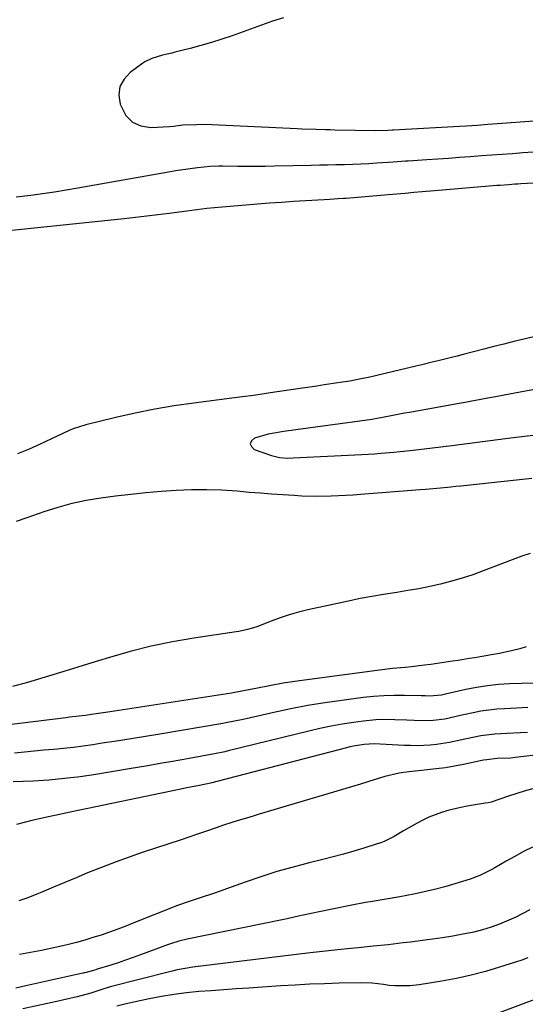
# Model space of a CAD drawing. Units: inches. Extents: x 1820357 to 1825590, y 436875 to 442219.
# Drawn here: x 1824090 to 1824254, y 437448 to 437767 of the extents above; entities that cross this region are included whole.
import ezdxf

# ---------------------------------------------------------------- set-up
doc = ezdxf.new("R2010")
doc.units = ezdxf.units.IN
doc.header["$MEASUREMENT"] = 0
for name, color, linetype in [('1', 7, 'Continuous'), ('7', 7, 'Continuous'), ('8', 7, 'Continuous')]:
    doc.layers.add(name, color=color, linetype=linetype)

msp = doc.modelspace()

# ---------------------------------------------------------------- linework, layer by layer
at = {"layer": '1', "color": 18}
msp.add_polyline3d([(1824276.73, 437650.47, 1946), (1824243.51, 437644.2, 1946), (1824242.19, 437643.95, 1946), (1824238.2, 437643.21, 1946), (1824234.21, 437642.48, 1946), (1824232.88, 437642.24, 1946), (1824216.78, 437639.38, 1946), (1824215.16, 437639.09, 1946), (1824211.92, 437638.47, 1946), (1824207.48, 437637.56, 1946), (1824205.1, 437637.13, 1946), (1824204.7, 437637.07, 1946), (1824179.92, 437633.67, 1946), (1824176.1, 437633.16, 1946), (1824172.3, 437632.56, 1946), (1824171.05, 437632.27, 1946), (1824166.58, 437631, 1946), (1824165.62, 437630.11, 1946), (1824165.2, 437629.22, 1946), (1824165.57, 437628.3, 1946), (1824166.48, 437627.36, 1946), (1824172.1, 437625.38, 1946), (1824174.68, 437624.76, 1946), (1824177.34, 437624.58, 1946), (1824179.12, 437624.61, 1946), (1824201.34, 437625.71, 1946), (1824205.5, 437625.95, 1946), (1824207.59, 437626.11, 1946), (1824211.74, 437626.47, 1946), (1824213.82, 437626.68, 1946), (1824217.97, 437627.15, 1946), (1824230.53, 437628.68, 1946), (1824233.02, 437628.99, 1946), (1824235.51, 437629.3, 1946), (1824238, 437629.61, 1946), (1824240.5, 437629.94, 1946), (1824242.99, 437630.26, 1946), (1824245.48, 437630.57, 1946), (1824247.97, 437630.88, 1946), (1824250.47, 437631.19, 1946), (1824280.83, 437634.86, 1946)], dxfattribs=at)
at = {"layer": '7', "color": 18}
for points in [[(1824175.95, 437767.31, 1944), (1824172.42, 437766.13, 1944), (1824168.89, 437764.9, 1944), (1824159.39, 437761.48, 1944), (1824156.01, 437760.32, 1944), (1824152.6, 437759.23, 1944), (1824149.17, 437758.24, 1944), (1824145.71, 437757.33, 1944), (1824140.72, 437756.08, 1944), (1824139.74, 437755.84, 1944), (1824136.81, 437755.11, 1944), (1824133.28, 437754.07, 1944), (1824131.04, 437753, 1944), (1824130.35, 437752.54, 1944), (1824126.3, 437749.58, 1944), (1824124.3, 437747.38, 1944), (1824122.97, 437744.96, 1944), (1824122.65, 437742.23, 1944), (1824122.99, 437739.27, 1944), (1824124.92, 437735.58, 1944), (1824127, 437733.43, 1944), (1824129.74, 437732.27, 1944), (1824132.94, 437731.76, 1944), (1824139.04, 437732.07, 1944), (1824140.29, 437732.17, 1944), (1824143.38, 437732.55, 1944), (1824147.76, 437732.73, 1944), (1824149.43, 437732.75, 1944), (1824152.76, 437732.67, 1944), (1824180.44, 437731.4, 1944), (1824181.96, 437731.33, 1944), (1824186.53, 437731.16, 1944), (1824189.58, 437731.07, 1944), (1824191.1, 437731.04, 1944), (1824192.62, 437731.01, 1944), (1824205.79, 437730.77, 1944), (1824209.8, 437730.84, 1944), (1824211.21, 437730.93, 1944), (1824211.68, 437730.96, 1944), (1824233.03, 437732.15, 1944), (1824235.34, 437732.29, 1944), (1824238.79, 437732.51, 1944), (1824242.24, 437732.76, 1944), (1824260.29, 437734.08, 1944)], [(1824089.3, 437709.2, 1946), (1824094.08, 437709.8, 1946), (1824097.9, 437710.32, 1946), (1824101.72, 437710.87, 1946), (1824105.53, 437711.48, 1946), (1824109.33, 437712.13, 1946), (1824138.71, 437717.34, 1946), (1824141.04, 437717.73, 1946), (1824145.71, 437718.42, 1946), (1824148.05, 437718.71, 1946), (1824152.18, 437719.19, 1946), (1824155.04, 437719.28, 1946), (1824156.18, 437719.27, 1946), (1824161.02, 437719.22, 1946), (1824164.02, 437719.21, 1946), (1824167.01, 437719.21, 1946), (1824170, 437719.23, 1946), (1824172.99, 437719.28, 1946), (1824184.92, 437719.52, 1946), (1824187.6, 437719.58, 1946), (1824190.28, 437719.63, 1946), (1824192.96, 437719.69, 1946), (1824195.63, 437719.76, 1946), (1824195.73, 437719.76, 1946), (1824198.36, 437719.84, 1946), (1824200.99, 437719.94, 1946), (1824203.61, 437720.07, 1946), (1824206.24, 437720.21, 1946), (1824209.86, 437720.43, 1946), (1824211.48, 437720.54, 1946), (1824215.54, 437720.86, 1946), (1824216.35, 437720.91, 1946), (1824222.44, 437721.33, 1946), (1824225.95, 437721.57, 1946), (1824229.47, 437721.81, 1946), (1824232.98, 437722.06, 1946), (1824236.49, 437722.32, 1946), (1824240.17, 437722.59, 1946), (1824243.51, 437722.84, 1946), (1824246.85, 437723.09, 1946), (1824250.19, 437723.34, 1946), (1824253.53, 437723.58, 1946), (1824256.88, 437723.81, 1946)], [(1824087.88, 437698.41, 1948), (1824124.31, 437702.24, 1948), (1824127.97, 437702.64, 1948), (1824131.63, 437703.07, 1948), (1824135.29, 437703.52, 1948), (1824138.95, 437703.99, 1948), (1824143, 437704.54, 1948), (1824147.89, 437705.16, 1948), (1824151.16, 437705.54, 1948), (1824156.07, 437706.01, 1948), (1824167.52, 437706.96, 1948), (1824171.43, 437707.27, 1948), (1824175.33, 437707.56, 1948), (1824179.24, 437707.82, 1948), (1824183.14, 437708.07, 1948), (1824189.19, 437708.43, 1948), (1824190.96, 437708.53, 1948), (1824193.62, 437708.68, 1948), (1824195.39, 437708.79, 1948), (1824196.27, 437708.86, 1948), (1824209.93, 437709.98, 1948), (1824211.32, 437710.1, 1948), (1824215.46, 437710.48, 1948), (1824218.23, 437710.74, 1948), (1824220.88, 437710.98, 1948), (1824224.87, 437711.32, 1948), (1824226.19, 437711.43, 1948), (1824245.12, 437712.97, 1948), (1824246.09, 437713.05, 1948), (1824249, 437713.27, 1948), (1824250.94, 437713.41, 1948), (1824251.91, 437713.47, 1948), (1824252.88, 437713.53, 1948), (1824269.06, 437714.45, 1948)], [(1824257.09, 437663.9, 1948), (1824253.84, 437663.11, 1948), (1824250.6, 437662.31, 1948), (1824247.35, 437661.5, 1948), (1824244.11, 437660.68, 1948), (1824240.87, 437659.85, 1948), (1824234.2, 437658.12, 1948), (1824232.29, 437657.63, 1948), (1824230.38, 437657.14, 1948), (1824226.55, 437656.18, 1948), (1824224.63, 437655.71, 1948), (1824220.79, 437654.78, 1948), (1824218.87, 437654.33, 1948), (1824203.94, 437650.83, 1948), (1824200.1, 437650.01, 1948), (1824197.52, 437649.53, 1948), (1824193.63, 437648.91, 1948), (1824189.18, 437648.26, 1948), (1824186.83, 437647.91, 1948), (1824182.13, 437647.22, 1948), (1824173.21, 437645.89, 1948), (1824169.71, 437645.38, 1948), (1824166.2, 437644.89, 1948), (1824162.69, 437644.41, 1948), (1824159.19, 437643.95, 1948), (1824146.93, 437642.38, 1948), (1824140.57, 437641.45, 1948), (1824134.22, 437640.39, 1948), (1824127.92, 437639.12, 1948), (1824121.64, 437637.71, 1948), (1824111.89, 437635.35, 1948), (1824107.85, 437634.04, 1948), (1824106.55, 437633.47, 1948), (1824100.76, 437630.75, 1948), (1824097.14, 437629.08, 1948), (1824093.49, 437627.45, 1948), (1824089.81, 437625.9, 1948)], [(1824089.42, 437604.16, 1948), (1824092.92, 437605.3, 1948), (1824098.39, 437607.25, 1948), (1824102.89, 437608.7, 1948), (1824107.45, 437609.95, 1948), (1824112.07, 437610.91, 1948), (1824116.74, 437611.66, 1948), (1824121.56, 437612.28, 1948), (1824126.47, 437612.86, 1948), (1824131.38, 437613.38, 1948), (1824136.31, 437613.8, 1948), (1824141.23, 437614.16, 1948), (1824146.17, 437614.36, 1948), (1824151.1, 437614.41, 1948), (1824156.02, 437614.24, 1948), (1824160.95, 437613.92, 1948), (1824164.89, 437613.57, 1948), (1824168.51, 437613.27, 1948), (1824172.13, 437612.99, 1948), (1824175.75, 437612.74, 1948), (1824179.38, 437612.5, 1948), (1824181.88, 437612.35, 1948), (1824186.63, 437612.19, 1948), (1824191.38, 437612.28, 1948), (1824193.76, 437612.4, 1948), (1824198.51, 437612.69, 1948), (1824200.88, 437612.87, 1948), (1824220.32, 437614.37, 1948), (1824221.97, 437614.5, 1948), (1824226.9, 437614.93, 1948), (1824230.19, 437615.25, 1948), (1824231.83, 437615.42, 1948), (1824233.47, 437615.59, 1948), (1824256.45, 437618.02, 1948)], [(1824255.87, 437593.68, 1948), (1824253.27, 437592.73, 1948), (1824240.7, 437587.98, 1948), (1824237.29, 437586.77, 1948), (1824233.86, 437585.65, 1948), (1824230.38, 437584.65, 1948), (1824226.89, 437583.75, 1948), (1824223.36, 437582.96, 1948), (1824219.81, 437582.23, 1948), (1824216.25, 437581.6, 1948), (1824212.68, 437581.03, 1948), (1824208.4, 437580.37, 1948), (1824204.6, 437579.72, 1948), (1824200.81, 437579, 1948), (1824197.04, 437578.22, 1948), (1824183.86, 437575.35, 1948), (1824180.84, 437574.61, 1948), (1824177.84, 437573.77, 1948), (1824174.89, 437572.79, 1948), (1824171.96, 437571.72, 1948), (1824167.92, 437570.12, 1948), (1824167.04, 437569.79, 1948), (1824164.32, 437568.97, 1948), (1824161.54, 437568.4, 1948), (1824160.61, 437568.25, 1948), (1824146.86, 437566.22, 1948), (1824139.95, 437565.04, 1948), (1824133.09, 437563.63, 1948), (1824126.3, 437561.9, 1948), (1824119.56, 437559.96, 1948), (1824116.02, 437558.85, 1948), (1824111.09, 437557.31, 1948), (1824106.15, 437555.78, 1948), (1824101.2, 437554.29, 1948), (1824096.24, 437552.81, 1948), (1824092.97, 437551.84, 1948), (1824088.18, 437550.52, 1948)], [(1824254.68, 437563.35, 1946), (1824252.52, 437562.75, 1946), (1824250.34, 437562.2, 1946), (1824245.95, 437561.27, 1946), (1824243.31, 437560.79, 1946), (1824241.53, 437560.48, 1946), (1824237.95, 437559.86, 1946), (1824236.16, 437559.57, 1946), (1824232.57, 437559, 1946), (1824230.77, 437558.73, 1946), (1824223.71, 437557.68, 1946), (1824221.65, 437557.4, 1946), (1824217.5, 437556.93, 1946), (1824215.42, 437556.74, 1946), (1824211.27, 437556.35, 1946), (1824207.13, 437555.85, 1946), (1824180.38, 437552.26, 1946), (1824175.89, 437551.58, 1946), (1824171.43, 437550.75, 1946), (1824166.97, 437549.86, 1946), (1824163.04, 437549.09, 1946), (1824159.09, 437548.42, 1946), (1824119.76, 437542.33, 1946), (1824118.26, 437542.1, 1946), (1824113.77, 437541.45, 1946), (1824111.81, 437541.17, 1946), (1824108.68, 437540.78, 1946), (1824106.59, 437540.54, 1946), (1824105.55, 437540.41, 1946), (1824104.51, 437540.29, 1946), (1824067.51, 437535.69, 1946)], [(1824260.83, 437551.76, 1944), (1824249.23, 437551.35, 1944), (1824245.65, 437551.13, 1944), (1824242.09, 437550.76, 1944), (1824238.56, 437550.2, 1944), (1824235.05, 437549.51, 1944), (1824228.94, 437548.12, 1944), (1824228.49, 437548.01, 1944), (1824227.15, 437547.68, 1944), (1824223.25, 437547.4, 1944), (1824221.94, 437547.47, 1944), (1824221.28, 437547.5, 1944), (1824220.62, 437547.52, 1944), (1824215.22, 437547.65, 1944), (1824211.86, 437547.65, 1944), (1824208.51, 437547.55, 1944), (1824205.16, 437547.3, 1944), (1824201.83, 437546.94, 1944), (1824194.85, 437546.03, 1944), (1824189.32, 437545.23, 1944), (1824183.81, 437544.33, 1944), (1824178.33, 437543.27, 1944), (1824172.87, 437542.11, 1944), (1824163.85, 437540.06, 1944), (1824162.91, 437539.85, 1944), (1824160.1, 437539.25, 1944), (1824157.27, 437538.71, 1944), (1824156.32, 437538.54, 1944), (1824135.87, 437535.12, 1944), (1824131.21, 437534.35, 1944), (1824126.55, 437533.59, 1944), (1824121.89, 437532.85, 1944), (1824117.23, 437532.12, 1944), (1824114.22, 437531.66, 1944), (1824111.06, 437531.21, 1944), (1824107.89, 437530.79, 1944), (1824104.71, 437530.44, 1944), (1824101.53, 437530.13, 1944), (1824098.34, 437529.84, 1944), (1824095.16, 437529.54, 1944), (1824091.98, 437529.22, 1944), (1824088.8, 437528.88, 1944)], [(1824255.22, 437543.68, 1942), (1824251.51, 437543.52, 1942), (1824247.64, 437543.34, 1942), (1824245.08, 437543.15, 1942), (1824242.52, 437542.89, 1942), (1824239.98, 437542.5, 1942), (1824237.44, 437542.03, 1942), (1824233.76, 437541.24, 1942), (1824229.7, 437540.31, 1942), (1824228.23, 437539.98, 1942), (1824224.46, 437539.46, 1942), (1824220.65, 437539.36, 1942), (1824215.99, 437539.6, 1942), (1824212.03, 437539.75, 1942), (1824207.96, 437539.8, 1942), (1824205.95, 437539.72, 1942), (1824201.95, 437539.32, 1942), (1824198.64, 437538.84, 1942), (1824195, 437538.27, 1942), (1824191.38, 437537.62, 1942), (1824187.77, 437536.87, 1942), (1824184.18, 437536.04, 1942), (1824158.07, 437529.63, 1942), (1824156.95, 437529.37, 1942), (1824153.57, 437528.69, 1942), (1824145.36, 437527.21, 1942), (1824140.69, 437526.38, 1942), (1824136.01, 437525.56, 1942), (1824131.33, 437524.75, 1942), (1824126.65, 437523.96, 1942), (1824115.14, 437522.04, 1942), (1824110.08, 437521.29, 1942), (1824105, 437520.66, 1942), (1824099.91, 437520.21, 1942), (1824094.8, 437519.88, 1942), (1824088.41, 437519.58, 1942)], [(1824281.83, 437531.03, 1938), (1824251.09, 437527.47, 1938), (1824249.62, 437527.34, 1938), (1824245.19, 437527.16, 1938), (1824241.83, 437526.8, 1938), (1824240.81, 437526.6, 1938), (1824240.29, 437526.5, 1938), (1824234.33, 437525.27, 1938), (1824231.39, 437524.71, 1938), (1824228.44, 437524.22, 1938), (1824225.48, 437523.82, 1938), (1824222.51, 437523.48, 1938), (1824219.69, 437523.2, 1938), (1824216.55, 437522.86, 1938), (1824213.43, 437522.44, 1938), (1824208.83, 437521.41, 1938), (1824205.64, 437520.35, 1938), (1824200.94, 437518.85, 1938), (1824168.14, 437509.14, 1938), (1824166.43, 437508.63, 1938), (1824164.72, 437508.12, 1938), (1824161.3, 437507.08, 1938), (1824159.6, 437506.55, 1938), (1824156.21, 437505.43, 1938), (1824154.52, 437504.85, 1938), (1824150.35, 437503.39, 1938), (1824147.83, 437502.52, 1938), (1824145.3, 437501.67, 1938), (1824142.77, 437500.84, 1938), (1824130.17, 437496.7, 1938), (1824125.92, 437495.26, 1938), (1824121.7, 437493.74, 1938), (1824117.51, 437492.13, 1938), (1824113.35, 437490.45, 1938), (1824112.46, 437490.08, 1938), (1824108.77, 437488.53, 1938), (1824105.07, 437486.99, 1938), (1824101.38, 437485.44, 1938), (1824097.69, 437483.88, 1938), (1824096.01, 437483.18, 1938), (1824093.13, 437482.06, 1938), (1824090.22, 437481.06, 1938)], [(1824257.52, 437517.6, 1936), (1824254, 437516.57, 1936), (1824248.88, 437515, 1936), (1824246.06, 437514.05, 1936), (1824243.25, 437513.09, 1936), (1824242.29, 437512.86, 1936), (1824241.32, 437512.67, 1936), (1824235.52, 437511.72, 1936), (1824233.4, 437511.32, 1936), (1824229.21, 437510.31, 1936), (1824227.15, 437509.7, 1936), (1824223.12, 437508.17, 1936), (1824221.18, 437507.25, 1936), (1824219.28, 437506.23, 1936), (1824214.9, 437503.72, 1936), (1824211.79, 437501.95, 1936), (1824208.61, 437500.31, 1936), (1824207.51, 437499.87, 1936), (1824206.38, 437499.48, 1936), (1824202.06, 437498.13, 1936), (1824198.76, 437497.13, 1936), (1824195.43, 437496.18, 1936), (1824192.09, 437495.29, 1936), (1824188.74, 437494.45, 1936), (1824184.32, 437493.38, 1936), (1824179.06, 437492.02, 1936), (1824173.83, 437490.54, 1936), (1824168.66, 437488.88, 1936), (1824163.52, 437487.1, 1936), (1824157.52, 437484.91, 1936), (1824155.4, 437484.15, 1936), (1824153.28, 437483.41, 1936), (1824149, 437482.01, 1936), (1824144.72, 437480.66, 1936), (1824141.59, 437479.56, 1936), (1824127.52, 437473.92, 1936), (1824124.9, 437472.89, 1936), (1824122.26, 437471.9, 1936), (1824119.61, 437470.94, 1936), (1824116.83, 437469.98, 1936), (1824114.21, 437469.13, 1936), (1824111.57, 437468.33, 1936), (1824108.91, 437467.6, 1936), (1824106.25, 437466.91, 1936), (1824104.48, 437466.48, 1936), (1824100.99, 437465.68, 1936), (1824097.49, 437464.93, 1936), (1824093.97, 437464.26, 1936), (1824090.44, 437463.64, 1936)], [(1824256.66, 437498.49, 1934), (1824253.79, 437497, 1934), (1824250.96, 437495.46, 1934), (1824248.15, 437493.87, 1934), (1824244.46, 437491.73, 1934), (1824243.51, 437491.19, 1934), (1824239.57, 437489.26, 1934), (1824236.49, 437488.13, 1934), (1824231.56, 437486.6, 1934), (1824228.26, 437485.64, 1934), (1824224.95, 437484.74, 1934), (1824221.6, 437483.94, 1934), (1824218.24, 437483.22, 1934), (1824213.72, 437482.33, 1934), (1824209.25, 437481.55, 1934), (1824204.77, 437480.85, 1934), (1824202.54, 437480.48, 1934), (1824198.08, 437479.65, 1934), (1824191.77, 437478.4, 1934), (1824187.58, 437477.54, 1934), (1824185.49, 437477.09, 1934), (1824181.31, 437476.16, 1934), (1824177.12, 437475.26, 1934), (1824175.03, 437474.83, 1934), (1824144.79, 437468.66, 1934), (1824142.03, 437467.97, 1934), (1824139.32, 437467.09, 1934), (1824138.42, 437466.78, 1934), (1824137.53, 437466.45, 1934), (1824129.59, 437463.51, 1934), (1824127.2, 437462.65, 1934), (1824124.81, 437461.81, 1934), (1824122.4, 437461.01, 1934), (1824119.98, 437460.24, 1934), (1824115.6, 437458.89, 1934), (1824115.12, 437458.74, 1934), (1824114.41, 437458.51, 1934), (1824112.02, 437457.81, 1934), (1824111.34, 437457.67, 1934), (1824111.12, 437457.62, 1934), (1824110.89, 437457.57, 1934), (1824092.44, 437453.5, 1934), (1824089.21, 437452.77, 1934)], [(1824255.79, 437478.1, 1932), (1824253.57, 437476.9, 1932), (1824251.32, 437475.77, 1932), (1824249.03, 437474.74, 1932), (1824245.97, 437473.49, 1932), (1824243.23, 437472.52, 1932), (1824240.46, 437471.65, 1932), (1824237.64, 437470.94, 1932), (1824234.79, 437470.33, 1932), (1824234.05, 437470.2, 1932), (1824230.81, 437469.63, 1932), (1824227.56, 437469.1, 1932), (1824224.3, 437468.63, 1932), (1824221.04, 437468.19, 1932), (1824217.14, 437467.7, 1932), (1824214.73, 437467.4, 1932), (1824209.89, 437466.84, 1932), (1824205.06, 437466.34, 1932), (1824200.21, 437465.85, 1932), (1824197.79, 437465.62, 1932), (1824193.61, 437465.2, 1932), (1824190.6, 437464.89, 1932), (1824187.6, 437464.55, 1932), (1824184.6, 437464.19, 1932), (1824149.16, 437459.87, 1932), (1824146.62, 437459.52, 1932), (1824144.08, 437459.13, 1932), (1824141.55, 437458.65, 1932), (1824140.3, 437458.36, 1932), (1824139.05, 437458.06, 1932), (1824120.28, 437453.26, 1932), (1824117.72, 437452.52, 1932), (1824115.18, 437451.69, 1932), (1824113.48, 437451.17, 1932), (1824109.09, 437449.89, 1932), (1824104.31, 437448.82, 1932), (1824103.51, 437448.65, 1932), (1824091.53, 437446.08, 1932)], [(1824260.92, 437450.41, 1928), (1824242.05, 437443.36, 1928)]]:
    msp.add_polyline3d(points, dxfattribs=at)
at = {"layer": '8', "color": 18}
for points in [[(1824255.01, 437535.6, 1940), (1824252.79, 437535.52, 1940), (1824248.36, 437535.34, 1940), (1824244.49, 437535.12, 1940), (1824239.88, 437534.49, 1940), (1824235.3, 437533.55, 1940), (1824233.78, 437533.21, 1940), (1824229.79, 437532.37, 1940), (1824225.61, 437531.74, 1940), (1824223.5, 437531.53, 1940), (1824219.27, 437531.34, 1940), (1824217.16, 437531.36, 1940), (1824215.04, 437531.43, 1940), (1824207.35, 437531.85, 1940), (1824205.37, 437531.93, 1940), (1824202.08, 437531.76, 1940), (1824198.68, 437531.18, 1940), (1824197.52, 437530.92, 1940), (1824196.36, 437530.63, 1940), (1824152.29, 437519.17, 1940), (1824151.38, 437518.97, 1940), (1824150.83, 437518.86, 1940), (1824148.18, 437518.35, 1940), (1824145.17, 437517.75, 1940), (1824142.16, 437517.14, 1940), (1824106.78, 437509.77, 1940), (1824104.3, 437509.25, 1940), (1824101.81, 437508.73, 1940), (1824099.32, 437508.21, 1940), (1824096.84, 437507.68, 1940), (1824094.37, 437507.11, 1940), (1824091.91, 437506.48, 1940), (1824089.48, 437505.75, 1940)], [(1824255.2, 437462.56, 1930), (1824253.18, 437461.87, 1930), (1824251.15, 437461.19, 1930), (1824246.03, 437459.54, 1930), (1824241.41, 437458.16, 1930), (1824236.76, 437456.93, 1930), (1824232.05, 437455.9, 1930), (1824227.31, 437455.02, 1930), (1824219.94, 437453.82, 1930), (1824216.92, 437453.48, 1930), (1824212.07, 437453.49, 1930), (1824210.21, 437453.65, 1930), (1824208.37, 437453.94, 1930), (1824204.68, 437454.36, 1930), (1824200.98, 437454.48, 1930), (1824193.99, 437454.32, 1930), (1824189.26, 437454.18, 1930), (1824184.54, 437454, 1930), (1824179.81, 437453.76, 1930), (1824175.09, 437453.47, 1930), (1824164.73, 437452.78, 1930), (1824160.68, 437452.51, 1930), (1824156.63, 437452.22, 1930), (1824152.57, 437451.93, 1930), (1824148.52, 437451.63, 1930), (1824144.49, 437451.24, 1930), (1824140.47, 437450.74, 1930), (1824136.47, 437450.07, 1930), (1824132.49, 437449.28, 1930), (1824124.93, 437447.63, 1930), (1824121.97, 437446.88, 1930)]]:
    msp.add_polyline3d(points, dxfattribs=at)

doc.saveas('drawing.dxf')
